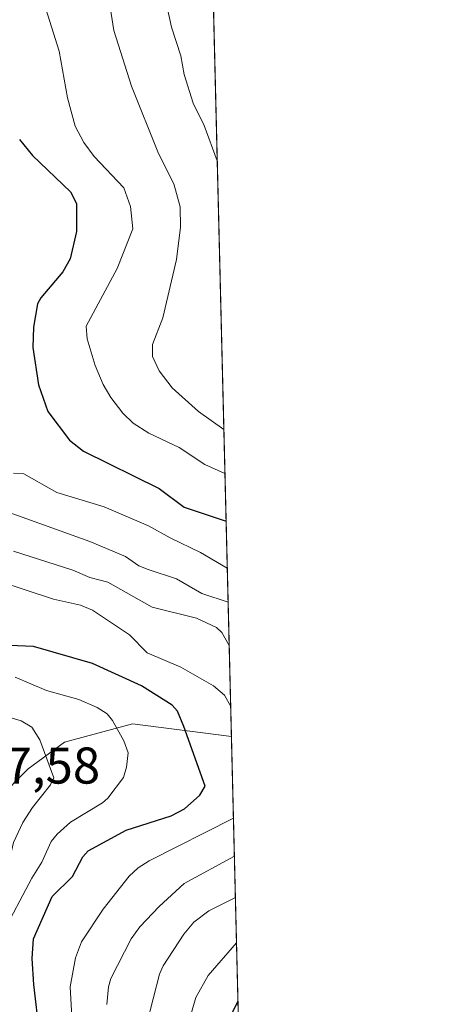
# Model space of a CAD drawing. Units: metres. Extents: x 664994 to 668453, y 4748920 to 4751316.
# Drawn here: x 668370 to 668453, y 4750640 to 4750832 of the extents above; entities that cross this region are included whole.
import ezdxf

# ---------------------------------------------------------------- set-up
doc = ezdxf.new("R2010")
doc.units = ezdxf.units.M
doc.header["$MEASUREMENT"] = 0
for name, color, linetype, lineweight in [('Arbolado forestal CxS', 92, 'Continuous', 0), ('Comarca CxS', 21, 'Continuous', 0), ('Comunidad Autónoma CxS', 142, 'Continuous', 0), ('Curva de nivel maestra', 30, 'Continuous', 30), ('Curva de nivel normal', 30, 'Continuous', 0), ('Municipio CxS', 4, 'Continuous', 0), ('Provincia CxS', 1, 'Continuous', 0), ('Rótulo de punto de cota en terreno', 7, 'Continuous', 0)]:
    doc.layers.add(name, color=color, linetype=linetype, lineweight=lineweight)
doc.styles.add('Style-Arial', font='txt')

msp = doc.modelspace()

# ---------------------------------------------------------------- linework, layer by layer
at = {"layer": 'Arbolado forestal CxS', "color": 92, "linetype": 'Continuous', "lineweight": 0, "extrusion": (0.002724881397769183, -0.1109576521451413, 0.9938213996749143), "elevation": -524431.0929502409, "flags": 128}
msp.add_lwpolyline([(784841.629391578, 4704012.883356236), (784841.629391578, 4703705.867764492)], dxfattribs=at)
at = {"layer": 'Arbolado forestal CxS', "color": 92, "linetype": 'Continuous', "lineweight": 0, "extrusion": (-0.005716824176455278, 0.2327925241659828, 0.9725096187769897), "elevation": 1102959.009389171, "flags": 128}
msp.add_lwpolyline([(-784840.4152552584, -4602538.45080194), (-784840.4152552584, -4602207.48110641)], dxfattribs=at)
at = {"layer": 'Arbolado forestal CxS', "color": 92, "linetype": 'Continuous', "lineweight": 0}
for points in [[(668403.9742999999, 4750997.459100001, 912.7483999999969), (668411.4649999999, 4750692.4323, 878.672399999996), (668392.2852999996, 4750694.9067, 871.998000000007), (668379.0708999997, 4750691.344699999, 867.2847999999941), (668372.0056999996, 4750686.107100001, 863.1904000000068), (668366.0652999999, 4750680.197699999, 861.7547000000051)], [(668325.5680999998, 4750638.697100001, 845.5862000000053), (668327.6497, 4750642.7257, 849.5280999999959), (668331.2697000002, 4750649.732100001, 851.6591999999946), (668347.3179000001, 4750650.8989, 858.7256000000052), (668353.5312999999, 4750658.0263, 860.0926000000036), (668359.5198999997, 4750665.751300001, 860.8567999999941), (668366.3712999999, 4750670.4597, 863.9207000000025), (668368.0069000004, 4750671.583900001, 864.5629000000046), (668366.4567, 4750678.462099999, 862.3999999999943), (668366.0652999999, 4750680.197699999, 861.7547000000051), (668372.0056999996, 4750686.107100001, 863.1904000000068), (668379.0708999997, 4750691.344699999, 867.2847999999941), (668392.2852999996, 4750694.9067, 871.998000000007), (668411.4649999999, 4750692.4323, 878.672399999996), (668419.3669999996, 4750370.658100001, 955.7428999999975)], [(668411.4649999999, 4750692.4323, 878.672399999996), (668392.2852999996, 4750694.9067, 871.998000000007), (668379.0708999997, 4750691.344699999, 867.2847999999941), (668372.0056999996, 4750686.107100001, 863.1904000000068), (668366.0652999999, 4750680.197699999, 861.7547000000051)]]:
    msp.add_polyline3d(points, dxfattribs=at)
at = {"layer": 'Comarca CxS', "color": 21, "linetype": 'Continuous', "lineweight": 0, "flags": 128}
msp.add_lwpolyline([(667923.3692591743, 4748989.476925165), (665049.9100012558, 4748919.739982499), (664994.2100012572, 4751233.059982474), (668396.1600012818, 4751315.659982474), (668434.2095687384, 4749766.263645838), (668452.9700012812, 4749002.329982498)], close=True, dxfattribs=at)
at = {"layer": 'Comunidad Autónoma CxS', "color": 142, "linetype": 'Continuous', "lineweight": 0, "flags": 128}
msp.add_lwpolyline([(667923.3692591743, 4748989.476925165), (665049.9100012558, 4748919.739982499), (664994.2100012572, 4751233.059982474), (668396.1600012818, 4751315.659982474), (668434.2095687384, 4749766.263645838), (668452.9700012812, 4749002.329982498)], close=True, dxfattribs=at)
at = {"layer": 'Curva de nivel maestra', "color": 30, "linetype": 'Continuous', "lineweight": 30, "flags": 128}
for points, elevation in [([(668370.3300000001, 4750808.3101), (668372.8499999996, 4750805.2501), (668380.25, 4750798.1801), (668381.3899999997, 4750795.9101), (668381.4299999997, 4750790.460100001), (668380.1500000004, 4750785.1601), (668378.7699999996, 4750782.620100001), (668374.5, 4750777.5801), (668373.8600000005, 4750776.440099999), (668373.0499999998, 4750771.880100001), (668372.9000000004, 4750767.920100001), (668374.04, 4750760.720100001), (668375.8499999996, 4750755.5101), (668380.0499999998, 4750749.940099999), (668382.75, 4750747.840100001), (668397.4699999997, 4750740.540100001), (668402.3099999997, 4750736.960100001), (668410.4387999997, 4750734.2205)], 900), ([(668374.25, 4750634.790100001), (668373.0999999996, 4750644.2601), (668372.7999999998, 4750649.3101), (668373.0499999998, 4750653.130100001), (668376.7000000002, 4750661.370100001), (668380.5999999996, 4750665.210100001), (668382.6399999997, 4750669.0801), (668383.6399999997, 4750670.220100001), (668391.0599999997, 4750674.2601), (668399.79, 4750676.9901), (668402.3799999999, 4750678.370100001), (668405.3399999999, 4750681.020099999), (668406.3399999999, 4750682.800100001), (668402.2599999999, 4750694.370100001), (668400.9800000006, 4750697.3101), (668399.9900000002, 4750698.5101), (668394, 4750702.2601), (668384.5199999996, 4750706.610099999), (668373.04, 4750709.9101), (668368.4000000004, 4750710.0701)], 875), ([(668412.7271999996, 4750641.034600001), (668410.1600000003, 4750635.9101), (668409.54, 4750632.030099999), (668410.4800000006, 4750625.690099999), (668413.3048, 4750617.515100001)], 900)]:
    msp.add_lwpolyline(points, dxfattribs=dict(at, elevation=elevation))
at = {"layer": 'Curva de nivel normal', "color": 30, "linetype": 'Continuous', "lineweight": 0, "flags": 128}
for points, elevation in [([(668392.0499999998, 4750943.800000001), (668391.8399999999, 4750927.029999999), (668390.9600000001, 4750917.07), (668391.9900000002, 4750906.9), (668393.1600000003, 4750902.310000001), (668395.6900000004, 4750898.07), (668396.2599999999, 4750896.600000001), (668397.9600000001, 4750890.640000001), (668398.6799999997, 4750885.130000001), (668397.8700000001, 4750875.5), (668397.4600000001, 4750861.76), (668397.3300000001, 4750852.180000001), (668397.6100000005, 4750847.390000001), (668398.5800000001, 4750835.84), (668399.8099999997, 4750830.119999999), (668401.6200000001, 4750824.57), (668402.2800000003, 4750820.930000001), (668404.0099999999, 4750815.390000001), (668406.2000000002, 4750811.060000001), (668408.7199999997, 4750804.209799999)], 915), ([(668386.0700000003, 4750846.039999999), (668388.6200000001, 4750829.529999999), (668392.0899999999, 4750818.680000001), (668397.29, 4750805.600000001), (668400.2599999999, 4750799.75), (668401.4900000002, 4750795.24), (668401.5800000001, 4750791.300000001), (668400.8200000003, 4750785.01), (668398.1799999997, 4750773.680000001), (668396.1399999997, 4750768.550000001), (668396.1799999997, 4750766.220000001), (668397.4299999997, 4750763.41), (668399.9800000006, 4750760.140000001), (668405.0599999997, 4750755.539999999), (668409.9990999997, 4750752.020400001), (668410.0016999999, 4750752.019200001)], 910), ([(668374.3600000005, 4750837.289999999), (668378.0300000003, 4750825.5), (668379.6299999999, 4750816.4), (668381.1500000004, 4750810.930000001), (668382.8499999996, 4750807.75), (668384.8399999999, 4750805.02), (668390.5899999999, 4750798.960000001), (668391.8600000005, 4750795.350000001), (668392.3499999996, 4750790.980000001), (668389.2800000003, 4750783.27), (668383.2599999999, 4750772.060000001), (668383.4400000004, 4750769.609999999), (668385.0199999996, 4750764.480000001), (668386.5899999999, 4750760.779999999), (668388.04, 4750758.25), (668390.4000000004, 4750755.180000001), (668392.4100000003, 4750753.279999999), (668395.4400000004, 4750751.289999999), (668401.3300000001, 4750748.51), (668406.2800000003, 4750745.230000001), (668410.2106999997, 4750743.509600001)], 905), ([(668410.6635999996, 4750725.068299999), (668410.6600000003, 4750725.07), (668405.4900000002, 4750728.17), (668399.5800000001, 4750730.960000001), (668395.3499999996, 4750733.350000001), (668386.7699999996, 4750737.02), (668377.5999999996, 4750739.810000001), (668371.2000000002, 4750743.430000001), (668369.1799999997, 4750743.560000001)], 895), ([(668410.8241999998, 4750718.528899999), (668410.8200000003, 4750718.529999999), (668405.7300000006, 4750720.180000001), (668400.7999999998, 4750723.029999999), (668395.3300000001, 4750724.82), (668393.5099999999, 4750725.529999999), (668390.8799999999, 4750727.359999999), (668384.0099999999, 4750730.27), (668368.3200000003, 4750735.930000001)], 890), ([(668411.0317000002, 4750710.078400001), (668411.0295000002, 4750710.080399999), (668409.6299999999, 4750712.600000001), (668408.5599999997, 4750713.600000001), (668404.6600000003, 4750715.4), (668396.0999999996, 4750717.52), (668387.4699999997, 4750722.4), (668384.0099999999, 4750723.310000001), (668380.7100000001, 4750724.689999999), (668369.1500000004, 4750728.430000001)], 885), ([(668360.7599999999, 4750724.359999999), (668376.9500000002, 4750719.100000001), (668382.2000000002, 4750717.9), (668384.4800000006, 4750716.949999999), (668391.6600000003, 4750712.130000001), (668395.0999999996, 4750708.65), (668401.6600000003, 4750705.880000001), (668407.9800000006, 4750702.230000001), (668410.1299999999, 4750700.449999999), (668411.3200000003, 4750698.26), (668411.3219999997, 4750698.2567)], 880), ([(668335.1200000001, 4750710.104800001), (668337.7800000003, 4750707.57), (668343.3600000005, 4750703.02), (668347.0499999998, 4750699.27), (668349.4800000006, 4750698.42), (668355.9900000002, 4750697.850000001), (668360.8399999999, 4750696.67), (668365.9900000002, 4750696.83), (668370.6900000004, 4750695.439999999), (668372.75, 4750694.199999999), (668374.2999999998, 4750691.76), (668376.9900000002, 4750684.390000001), (668376.3799999999, 4750683.029999999), (668372.8300000001, 4750678.600000001), (668370.9800000006, 4750675.720000001), (668369.1699999999, 4750671.859999999), (668368, 4750666.74), (668366.9000000004, 4750663.939999999), (668365.4900000002, 4750661.75), (668362.4100000003, 4750658.210000001), (668361.25, 4750655.630000001), (668360.1600000003, 4750650.82), (668359.5199999996, 4750638.800000001)], 865), ([(668369.4699999997, 4750703.92), (668375.5800000001, 4750701.380000001), (668381.8799999999, 4750699.58), (668385.3799999999, 4750698.060000001), (668387.3399999999, 4750696.800000001), (668388.3600000005, 4750695.51), (668390.5899999999, 4750691.58), (668391.4100000003, 4750689.220000001), (668391.1299999999, 4750686.460000001), (668390.5, 4750684.430000001), (668387.4500000002, 4750680.470000001), (668386.4299999997, 4750679.560000001), (668380.2400000002, 4750675.779999999), (668377.6200000001, 4750673.439999999), (668376.4800000006, 4750672.01), (668374.6799999997, 4750668.02), (668372.7100000001, 4750664.91), (668366.8300000001, 4750653.800000001)], 870), ([(668411.8547999999, 4750676.5612), (668411.8499999996, 4750676.560000001), (668395.4800000006, 4750668.300000001), (668393.3799999999, 4750666.939999999), (668391.6299999999, 4750665.300000001), (668386.5800000001, 4750658.859999999), (668382.3700000001, 4750652.550000001), (668381.1900000004, 4750649.439999999), (668380.1699999999, 4750643.779999999), (668381.2100000001, 4750625.210000001)], 880), ([(668387.29, 4750640.4), (668387.5800000001, 4750643.82), (668388.0700000003, 4750645.430000001), (668391.9900000002, 4750653.100000001), (668393.7000000002, 4750655.430000001), (668397.4299999997, 4750659.439999999), (668402.2699999996, 4750663.850000001), (668412.0366000002, 4750669.158100001)], 885), ([(668395.0300000003, 4750636.710000001), (668397.5199999996, 4750646.26), (668398.1900000004, 4750647.890000001), (668402.2400000002, 4750654.039999999), (668404.1600000003, 4750656.380000001), (668407.1100000005, 4750658.58), (668412.2300000006, 4750661.140000001), (668412.2335000001, 4750661.1413)], 890), ([(668414.3273999998, 4750575.873000001), (668411.2300000006, 4750579.550000001), (668409.4699999997, 4750582.359999999), (668407.75, 4750586.180000001), (668406.8799999999, 4750590.050000001), (668407.3799999999, 4750594.32), (668410.4199999999, 4750602.82), (668411.1200000001, 4750606.82), (668411.1100000005, 4750608.52), (668405.0199999996, 4750618.24), (668403.0099999999, 4750623.77), (668401.8600000005, 4750628.609999999), (668402.8399999999, 4750635.710000001), (668404.5700000003, 4750641.730000001), (668406.9699999997, 4750646.02), (668412.4485999999, 4750652.378599999)], 895)]:
    msp.add_lwpolyline(points, dxfattribs=dict(at, elevation=elevation))
at = {"layer": 'Municipio CxS', "color": 4, "linetype": 'Continuous', "lineweight": 0, "flags": 128}
msp.add_lwpolyline([(664994.2100012572, 4751233.059982474), (668396.1600012818, 4751315.659982474), (668434.2095687384, 4749766.263645838)], dxfattribs=at)
at = {"layer": 'Provincia CxS', "color": 1, "linetype": 'Continuous', "lineweight": 0, "flags": 128}
msp.add_lwpolyline([(667923.3692591743, 4748989.476925165), (665049.9100012558, 4748919.739982499), (664994.2100012572, 4751233.059982474), (668396.1600012818, 4751315.659982474), (668434.2095687384, 4749766.263645838), (668452.9700012812, 4749002.329982498)], close=True, dxfattribs=at)

# ---------------------------------------------------------------- texts
at = {"layer": 'Rótulo de punto de cota en terreno', "color": 7, "linetype": 'Continuous', "lineweight": 0, "style": 'Style-Arial'}
msp.add_text('857,58', height=7.000000000000002, dxfattribs=at).set_placement((668356.8378, 4750683.277799999))

doc.saveas('drawing.dxf')
